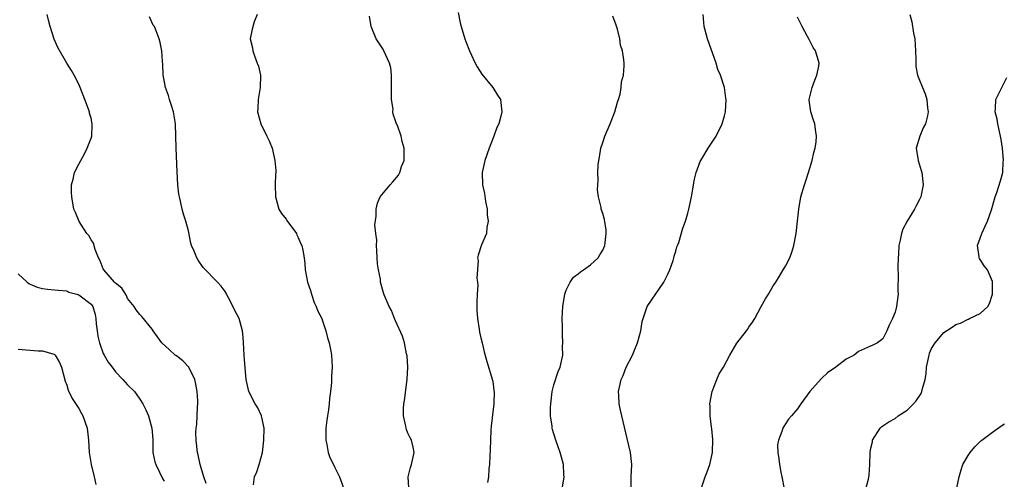
# Model space of a CAD drawing. Units: inches. Extents: x 2508000 to 2511000, y 1503000 to 1506000.
# Drawn here: x 2508933 to 2509095, y 1504049 to 1504124 of the extents above; entities that cross this region are included whole.
import ezdxf

# ---------------------------------------------------------------- set-up
doc = ezdxf.new("R2010")
doc.units = ezdxf.units.IN
doc.header["$MEASUREMENT"] = 0
doc.layers.add('LD25081503_10ft', color=122, linetype='Continuous')

msp = doc.modelspace()

# ---------------------------------------------------------------- linework, layer by layer
at = {"layer": 'LD25081503_10ft'}
for points, elevation in [([(2508963.88, 1504047.88), (2508963.49, 1504049), (2508962.91, 1504051), (2508962.6, 1504052.6), (2508962.48, 1504053), (2508962.24, 1504055), (2508962.22, 1504056.22), (2508962.26, 1504057), (2508962.37, 1504057.63), (2508962.44, 1504059), (2508962.49, 1504060.49), (2508962.54, 1504061), (2508962.52, 1504061.48), (2508962.43, 1504063), (2508962.21, 1504064.21), (2508962.01, 1504065), (2508961.02, 1504067.02), (2508960.04, 1504068.04), (2508959, 1504068.87), (2508958.82, 1504069), (2508957.85, 1504069.85), (2508956.62, 1504071), (2508955.17, 1504073), (2508955, 1504073.28), (2508953.32, 1504075.32), (2508953, 1504075.66), (2508952.41, 1504076.41), (2508952.07, 1504077), (2508951, 1504078.31), (2508950.79, 1504078.79), (2508950.02, 1504080.01), (2508949, 1504080.82), (2508948.92, 1504080.92), (2508948.84, 1504081), (2508947.08, 1504083), (2508947, 1504083.18), (2508946.51, 1504084.51), (2508946.23, 1504085), (2508945.66, 1504086.34), (2508945.37, 1504087.37), (2508945, 1504087.96), (2508944.63, 1504088.63), (2508944.29, 1504089), (2508943.04, 1504090.96), (2508942.45, 1504092.45), (2508942.17, 1504093), (2508941.81, 1504095), (2508941.77, 1504095.76), (2508941.79, 1504097), (2508942.07, 1504097.93), (2508942.27, 1504099), (2508943, 1504100.35), (2508943.29, 1504101), (2508943.94, 1504102.06), (2508944.35, 1504103), (2508945, 1504104.66), (2508945.09, 1504105), (2508945.18, 1504106.82), (2508945.17, 1504107), (2508945, 1504107.91), (2508944.76, 1504108.76), (2508944.72, 1504109), (2508943.95, 1504111), (2508943.72, 1504111.72), (2508943, 1504113.53), (2508942.2, 1504115), (2508941.79, 1504115.79), (2508941.03, 1504117), (2508939.53, 1504119.53), (2508938.91, 1504120.92), (2508938.28, 1504123), (2508938.02, 1504124.02), (2508937.8, 1504125)], 7280), ([(2508971.69, 1504047.69), (2508971.85, 1504049), (2508972.19, 1504049.81), (2508972.6, 1504051), (2508973.13, 1504053), (2508973.34, 1504055), (2508973.39, 1504057), (2508972.98, 1504059), (2508972.35, 1504060.35), (2508971.94, 1504061), (2508970.88, 1504063), (2508970.46, 1504065), (2508970.21, 1504068.21), (2508970.12, 1504069), (2508970.1, 1504070.1), (2508970.02, 1504071), (2508969.97, 1504071.97), (2508969.87, 1504073), (2508969.29, 1504075), (2508969, 1504075.63), (2508967.49, 1504078.51), (2508967.24, 1504079), (2508967.17, 1504079.17), (2508967, 1504079.44), (2508966.34, 1504080.34), (2508965.74, 1504081), (2508963.42, 1504083.42), (2508962.59, 1504084.59), (2508962.34, 1504085), (2508961.92, 1504086.08), (2508961.5, 1504087), (2508961.4, 1504087.4), (2508961, 1504089.4), (2508960.56, 1504091), (2508960.17, 1504092.17), (2508959.94, 1504093), (2508959.68, 1504094.32), (2508959.5, 1504095), (2508959.43, 1504095.43), (2508959.25, 1504097), (2508959.11, 1504099.11), (2508958.96, 1504103), (2508958.86, 1504107), (2508958.53, 1504109), (2508958.16, 1504110.16), (2508957.86, 1504111), (2508957.68, 1504111.68), (2508957.19, 1504113), (2508957, 1504114.2), (2508956.84, 1504115), (2508956.79, 1504116.79), (2508956.74, 1504117.26), (2508956.63, 1504119), (2508956.35, 1504120.35), (2508956.2, 1504121), (2508955.69, 1504122.31), (2508955.39, 1504123), (2508955.21, 1504123.21), (2508954.59, 1504124.59)], 7270), ([(2508972.27, 1504125), (2508971.79, 1504123.79), (2508971.42, 1504122.58), (2508971.13, 1504121), (2508971.49, 1504119.49), (2508971.54, 1504119), (2508971.84, 1504118.16), (2508972.29, 1504117), (2508972.46, 1504116.46), (2508972.8, 1504115), (2508972.78, 1504113), (2508972.45, 1504111), (2508972.4, 1504109.6), (2508972.32, 1504109), (2508972.87, 1504107), (2508973.87, 1504105), (2508974.23, 1504104.23), (2508974.71, 1504103), (2508975.19, 1504101), (2508975.32, 1504099.32), (2508975.31, 1504099), (2508975.27, 1504098.73), (2508975.24, 1504097), (2508975.25, 1504095), (2508975.37, 1504094.63), (2508975.83, 1504093), (2508976.28, 1504092.28), (2508977, 1504091.34), (2508977.14, 1504091.13), (2508978.7, 1504089), (2508978.78, 1504088.78), (2508979, 1504088.33), (2508979.38, 1504087.38), (2508979.61, 1504087), (2508979.77, 1504086.23), (2508979.96, 1504085), (2508980.07, 1504084.07), (2508980.14, 1504083), (2508980.4, 1504081.6), (2508980.54, 1504081), (2508981, 1504079.62), (2508981.18, 1504079), (2508981.63, 1504077.64), (2508981.95, 1504077), (2508982.2, 1504076.2), (2508982.87, 1504075), (2508983, 1504074.65), (2508983.55, 1504073), (2508983.82, 1504071.82), (2508984.07, 1504071), (2508984.37, 1504069.63), (2508984.47, 1504069), (2508984.6, 1504067), (2508984.49, 1504065.51), (2508984.49, 1504064.49), (2508984.32, 1504063), (2508984.12, 1504061.88), (2508984.09, 1504061), (2508984, 1504060), (2508983.8, 1504059), (2508983.68, 1504058.32), (2508983.56, 1504057), (2508983.53, 1504055.53), (2508983.54, 1504055), (2508983.72, 1504054.28), (2508983.93, 1504053), (2508984.19, 1504052.19), (2508984.78, 1504051), (2508985, 1504050.5), (2508985.81, 1504049), (2508986.5, 1504047)], 7260), ([(2508997.18, 1504047.18), (2508997.06, 1504049), (2508997.45, 1504050.55), (2508997.63, 1504051), (2508998.06, 1504053), (2508997.88, 1504053.88), (2508997.63, 1504055), (2508997.4, 1504055.4), (2508997, 1504056.19), (2508996.77, 1504056.77), (2508996.72, 1504057), (2508996.69, 1504057.31), (2508996.31, 1504059), (2508996.29, 1504060.29), (2508996.35, 1504061), (2508996.45, 1504061.55), (2508996.91, 1504065), (2508996.99, 1504067), (2508996.87, 1504068.87), (2508996.79, 1504069.21), (2508996.45, 1504071), (2508996.12, 1504072.12), (2508995, 1504074.65), (2508994.83, 1504075), (2508994.32, 1504076.32), (2508993.92, 1504077), (2508993.11, 1504078.89), (2508993, 1504079.21), (2508992.62, 1504080.62), (2508992.54, 1504081), (2508992.5, 1504081.5), (2508992.19, 1504083), (2508992.01, 1504084.01), (2508991.97, 1504085), (2508991.89, 1504086.11), (2508991.85, 1504087), (2508991.91, 1504087.91), (2508991.75, 1504089), (2508991.57, 1504090.43), (2508991.82, 1504091.82), (2508991.79, 1504093), (2508992.03, 1504093.97), (2508992.48, 1504095), (2508993, 1504095.67), (2508994.09, 1504097), (2508994.54, 1504097.46), (2508995.45, 1504098.55), (2508995.69, 1504099), (2508995.99, 1504099.99), (2508996.38, 1504101), (2508996.41, 1504101.59), (2508996.38, 1504103), (2508996.09, 1504104.09), (2508995.9, 1504105), (2508995.29, 1504106.71), (2508995.11, 1504107.11), (2508995, 1504107.5), (2508994.57, 1504108.57), (2508994.55, 1504109), (2508994.57, 1504109.43), (2508994.34, 1504111), (2508994.31, 1504112.31), (2508994.34, 1504113), (2508994.3, 1504113.7), (2508994.32, 1504115), (2508994.2, 1504116.2), (2508993.97, 1504117), (2508993.08, 1504119), (2508993, 1504119.15), (2508991.81, 1504121), (2508991.01, 1504123.01), (2508990.7, 1504124.7)], 7250), ([(2509005.29, 1504125.29), (2509005.62, 1504123.62), (2509005.77, 1504123), (2509006.37, 1504121), (2509006.55, 1504120.55), (2509007.13, 1504119), (2509008.04, 1504117), (2509008.37, 1504116.37), (2509009.15, 1504115.15), (2509010.97, 1504113), (2509011.73, 1504111.73), (2509012.22, 1504111), (2509012.43, 1504109), (2509012.27, 1504108.27), (2509011.92, 1504107), (2509011.62, 1504106.38), (2509011.14, 1504105), (2509011, 1504104.69), (2509010.36, 1504103), (2509009.63, 1504101), (2509009.2, 1504099), (2509009.27, 1504097), (2509009.57, 1504095.57), (2509009.78, 1504094.22), (2509010.01, 1504093), (2509010.05, 1504092.05), (2509010.17, 1504091), (2509009.96, 1504089.96), (2509009.91, 1504089), (2509009.12, 1504087.12), (2509008.56, 1504085.44), (2509008.45, 1504085), (2509008.53, 1504084.53), (2509008.36, 1504081.64), (2509008.47, 1504081), (2509008.51, 1504080.51), (2509008.39, 1504079), (2509008.33, 1504077.67), (2509008.36, 1504076.36), (2509008.45, 1504075), (2509008.74, 1504073.26), (2509008.78, 1504072.78), (2509009, 1504071.84), (2509009.22, 1504071), (2509009.54, 1504069.54), (2509009.97, 1504067.97), (2509010.9, 1504064.9), (2509011, 1504064.3), (2509011.15, 1504063.15), (2509011.16, 1504063), (2509011.11, 1504061), (2509010.68, 1504057.32), (2509010.66, 1504056.66), (2509010.57, 1504055), (2509010.52, 1504053.48), (2509010.46, 1504052.46), (2509010.41, 1504051), (2509010.32, 1504050.32), (2509010.23, 1504049), (2509010.07, 1504048.07)], 7240), ([(2509022.32, 1504047), (2509022.6, 1504048.6), (2509022.65, 1504049), (2509022.62, 1504049.38), (2509022.55, 1504051), (2509022.23, 1504052.23), (2509022.01, 1504053), (2509021.76, 1504053.76), (2509021.32, 1504055), (2509021, 1504056.07), (2509020.77, 1504056.77), (2509020.71, 1504057), (2509020.69, 1504057.31), (2509020.43, 1504059), (2509020.43, 1504060.43), (2509020.47, 1504061), (2509020.73, 1504063), (2509021, 1504064.1), (2509021.68, 1504066.32), (2509022.01, 1504067), (2509022.43, 1504069), (2509022.42, 1504070.42), (2509022.46, 1504071), (2509022.39, 1504072.39), (2509022.41, 1504073.59), (2509022.37, 1504075), (2509022.45, 1504077), (2509022.77, 1504079), (2509023, 1504079.68), (2509023.65, 1504081), (2509024.2, 1504081.8), (2509025, 1504082.37), (2509025.33, 1504082.67), (2509025.87, 1504083), (2509027, 1504083.82), (2509028.24, 1504085), (2509028.52, 1504085.48), (2509029, 1504086.24), (2509029.33, 1504087), (2509029.57, 1504089), (2509029.55, 1504089.55), (2509029.28, 1504091.28), (2509029, 1504092.29), (2509028.75, 1504093), (2509028.73, 1504093.27), (2509028.33, 1504095), (2509028.16, 1504096.16), (2509028.2, 1504097), (2509028.27, 1504097.73), (2509028.21, 1504099), (2509028.26, 1504100.26), (2509028.37, 1504101), (2509028.48, 1504101.52), (2509028.72, 1504103), (2509029, 1504103.96), (2509029.36, 1504105), (2509030.21, 1504107), (2509031.02, 1504109), (2509031.45, 1504110.55), (2509031.62, 1504111), (2509031.88, 1504111.88), (2509032.06, 1504113), (2509032.11, 1504113.89), (2509032.41, 1504115), (2509032.53, 1504116.53), (2509032.53, 1504117), (2509032.48, 1504117.52), (2509032.25, 1504119), (2509031.95, 1504119.95), (2509031.82, 1504121), (2509031.44, 1504122.56), (2509031.24, 1504123.24), (2509030.69, 1504124.69)], 7230), ([(2509033.65, 1504047), (2509033.69, 1504049), (2509033.81, 1504051), (2509033.59, 1504053), (2509033, 1504055.29), (2509032.12, 1504059), (2509031.92, 1504059.92), (2509031.72, 1504061), (2509031.67, 1504062.33), (2509031.62, 1504063), (2509031.74, 1504063.74), (2509032.03, 1504065), (2509032.34, 1504065.66), (2509032.86, 1504067), (2509033.87, 1504069), (2509034.21, 1504069.79), (2509034.72, 1504071), (2509035.26, 1504073), (2509035.5, 1504074.5), (2509035.62, 1504075), (2509035.99, 1504075.99), (2509036.33, 1504077), (2509037, 1504078), (2509039.06, 1504081), (2509039.71, 1504082.29), (2509040.01, 1504083), (2509040.55, 1504084.55), (2509040.68, 1504085), (2509040.72, 1504085.28), (2509041, 1504086.07), (2509041.2, 1504086.8), (2509041.3, 1504087), (2509041.49, 1504087.49), (2509042.16, 1504089.84), (2509042.59, 1504091), (2509043, 1504092.35), (2509043.16, 1504093), (2509043.57, 1504095), (2509044.08, 1504097.92), (2509044.35, 1504099), (2509045, 1504100.79), (2509045.09, 1504101), (2509045.27, 1504101.27), (2509046.33, 1504103), (2509047, 1504104), (2509047.64, 1504105), (2509048.6, 1504107), (2509049, 1504108.33), (2509049.14, 1504109), (2509049.27, 1504111), (2509049.23, 1504111.23), (2509049.02, 1504113), (2509048.34, 1504115), (2509047.92, 1504115.92), (2509047.62, 1504117), (2509046.22, 1504121), (2509045.69, 1504123), (2509045.49, 1504125)], 7220), ([(2509045.16, 1504047), (2509045.82, 1504049), (2509046.18, 1504049.82), (2509046.57, 1504051), (2509047.04, 1504053), (2509047.1, 1504055.1), (2509046.9, 1504056.9), (2509046.86, 1504057.14), (2509046.63, 1504059), (2509046.63, 1504060.63), (2509046.62, 1504061), (2509047, 1504063), (2509047.75, 1504065), (2509048.11, 1504065.89), (2509048.86, 1504067), (2509049.86, 1504069), (2509051.05, 1504070.95), (2509052.6, 1504073), (2509052.78, 1504073.22), (2509053, 1504073.56), (2509053.61, 1504074.39), (2509053.96, 1504075), (2509055, 1504076.97), (2509055.74, 1504078.26), (2509056.22, 1504079), (2509057, 1504080.38), (2509057.41, 1504081), (2509058.01, 1504081.99), (2509058.66, 1504083), (2509059, 1504083.61), (2509059.72, 1504085), (2509060.08, 1504085.92), (2509060.39, 1504087), (2509060.69, 1504088.69), (2509060.77, 1504089), (2509060.99, 1504091), (2509061.18, 1504093), (2509061.52, 1504095), (2509062.13, 1504097), (2509062.37, 1504097.63), (2509062.8, 1504099), (2509063.4, 1504101), (2509063.69, 1504102.31), (2509063.88, 1504103), (2509064.06, 1504104.06), (2509064.12, 1504105), (2509063.93, 1504106.07), (2509063.85, 1504107), (2509063.62, 1504107.62), (2509063.16, 1504109), (2509062.9, 1504110.9), (2509062.91, 1504111), (2509063.37, 1504113), (2509063.81, 1504114.19), (2509064.14, 1504115), (2509064.48, 1504116.48), (2509064.55, 1504117), (2509063.94, 1504119), (2509063.56, 1504119.56), (2509062.88, 1504120.88), (2509062.65, 1504121.35), (2509061.78, 1504123), (2509061, 1504124.54)], 7210), ([(2509079.41, 1504125), (2509079.76, 1504123.76), (2509080.06, 1504121.93), (2509080.25, 1504121), (2509080.37, 1504119), (2509080.43, 1504117.57), (2509080.41, 1504117), (2509080.4, 1504116.4), (2509080.7, 1504115), (2509081, 1504114.18), (2509081.5, 1504113), (2509081.93, 1504111.93), (2509082.22, 1504111), (2509082.36, 1504109.64), (2509082.47, 1504109), (2509082.34, 1504108.34), (2509081.99, 1504107), (2509081.64, 1504106.36), (2509081.07, 1504105), (2509080.5, 1504103), (2509080.81, 1504101), (2509081.32, 1504099.32), (2509081.4, 1504099), (2509081.62, 1504097), (2509081.22, 1504095), (2509081, 1504094.55), (2509080.46, 1504093.54), (2509080.2, 1504093), (2509079.01, 1504090.99), (2509078.31, 1504089.7), (2509078.07, 1504089), (2509077.87, 1504087.87), (2509077.65, 1504087), (2509077.58, 1504085.58), (2509077.53, 1504085), (2509077.48, 1504083.48), (2509077.49, 1504083), (2509077.53, 1504082.47), (2509077.49, 1504079.49), (2509077.51, 1504079), (2509077.25, 1504077), (2509077, 1504076.03), (2509076.58, 1504075), (2509076.06, 1504073.94), (2509075.66, 1504073), (2509075, 1504071.67), (2509074.13, 1504071), (2509073.38, 1504070.62), (2509073, 1504070.44), (2509071.98, 1504070.02), (2509071, 1504069.59), (2509070.32, 1504069), (2509069, 1504068.34), (2509067.29, 1504067), (2509065.9, 1504066.1), (2509065, 1504065.19), (2509064.89, 1504065.12), (2509063.02, 1504063), (2509061.54, 1504061), (2509061, 1504060.17), (2509060.02, 1504059), (2509059.53, 1504058.47), (2509059, 1504057.69), (2509058.73, 1504057.27), (2509058.59, 1504057), (2509058.43, 1504056.43), (2509057.86, 1504055), (2509057.73, 1504054.27), (2509057.76, 1504053), (2509057.95, 1504051.95), (2509058.01, 1504051), (2509058.26, 1504049.74), (2509058.42, 1504049), (2509058.82, 1504047)], 7200), ([(2509072.23, 1504047), (2509072.63, 1504048.63), (2509072.73, 1504049.27), (2509072.89, 1504051), (2509072.9, 1504052.9), (2509073, 1504053.5), (2509073.28, 1504054.72), (2509073.28, 1504055), (2509074.55, 1504057), (2509074.78, 1504057.22), (2509075, 1504057.36), (2509075.97, 1504058.03), (2509077, 1504058.58), (2509077.54, 1504059), (2509079, 1504059.97), (2509080.05, 1504061), (2509080.5, 1504061.5), (2509081.29, 1504062.71), (2509081.41, 1504063), (2509081.5, 1504063.5), (2509081.94, 1504065), (2509082.11, 1504065.89), (2509082.19, 1504067), (2509082.59, 1504069), (2509082.69, 1504069.31), (2509083, 1504070.08), (2509083.58, 1504071), (2509085, 1504072.69), (2509086.41, 1504073.59), (2509087, 1504074.02), (2509087.75, 1504074.25), (2509089, 1504074.92), (2509089.08, 1504074.92), (2509089.25, 1504075), (2509091, 1504075.82), (2509092.22, 1504077), (2509092.53, 1504077.47), (2509092.99, 1504079), (2509093.03, 1504081), (2509093, 1504081.1), (2509092.16, 1504083), (2509091.64, 1504083.64), (2509091, 1504084.71), (2509090.87, 1504084.87), (2509090.82, 1504085), (2509090.83, 1504085.17), (2509090.52, 1504087), (2509091, 1504088.19), (2509091.25, 1504089), (2509091.83, 1504090.17), (2509092.19, 1504091), (2509092.85, 1504092.85), (2509093.43, 1504095), (2509093.72, 1504095.72), (2509094.34, 1504097.66), (2509094.68, 1504099), (2509094.77, 1504100.77), (2509094.79, 1504101), (2509094.64, 1504103), (2509094.41, 1504104.41), (2509094.34, 1504105), (2509093.9, 1504107), (2509093.78, 1504107.78), (2509093.46, 1504109), (2509093.52, 1504109.52), (2509093.56, 1504111), (2509094.52, 1504113), (2509095.37, 1504114.63)], 7190), ([(2508933, 1504082.34), (2508934.51, 1504081), (2508934.78, 1504080.78), (2508935, 1504080.67), (2508936.16, 1504080.16), (2508937, 1504079.95), (2508937.84, 1504079.84), (2508939, 1504079.74), (2508939.66, 1504079.66), (2508941, 1504079.54), (2508941.36, 1504079.36), (2508942.64, 1504079), (2508943, 1504078.89), (2508945, 1504077.38), (2508945.27, 1504077), (2508945.69, 1504075.69), (2508945.8, 1504075), (2508945.85, 1504074.15), (2508945.98, 1504073), (2508946.12, 1504072.12), (2508946.36, 1504071), (2508947, 1504069.24), (2508947.12, 1504069), (2508947.81, 1504067.81), (2508948.43, 1504067), (2508949, 1504066.23), (2508950.23, 1504065), (2508951, 1504064.13), (2508952.1, 1504063), (2508953, 1504061.73), (2508953.49, 1504061), (2508954, 1504060), (2508954.41, 1504059), (2508954.98, 1504056.98), (2508955.11, 1504055.11), (2508955.16, 1504053), (2508955.47, 1504051.47), (2508955.6, 1504051), (2508956.24, 1504049.76), (2508956.74, 1504048.74), (2508957, 1504048.25)], 7290), ([(2508933, 1504069.98), (2508935, 1504069.79), (2508936.3, 1504069.7), (2508937, 1504069.71), (2508938.86, 1504069.14), (2508939, 1504069.12), (2508939.12, 1504069), (2508939.8, 1504067.8), (2508940.15, 1504067), (2508940.73, 1504064.73), (2508941, 1504064.05), (2508941.22, 1504063.22), (2508941.89, 1504061.89), (2508943, 1504060.21), (2508943.42, 1504059.42), (2508943.66, 1504059), (2508944.36, 1504057), (2508944.56, 1504055), (2508944.68, 1504053), (2508945.02, 1504051.02), (2508945.48, 1504049), (2508945.75, 1504047.75)], 7300), ([(2509087.17, 1504047.17), (2509087.51, 1504049), (2509087.84, 1504050.16), (2509088.15, 1504051), (2509089, 1504052.5), (2509089.35, 1504053), (2509090.08, 1504053.92), (2509091.11, 1504054.89), (2509091.23, 1504055), (2509093, 1504056.35), (2509094.56, 1504057.44), (2509095, 1504057.71)], 7180)]:
    msp.add_lwpolyline(points, dxfattribs=dict(at, elevation=elevation))

doc.saveas('drawing.dxf')
